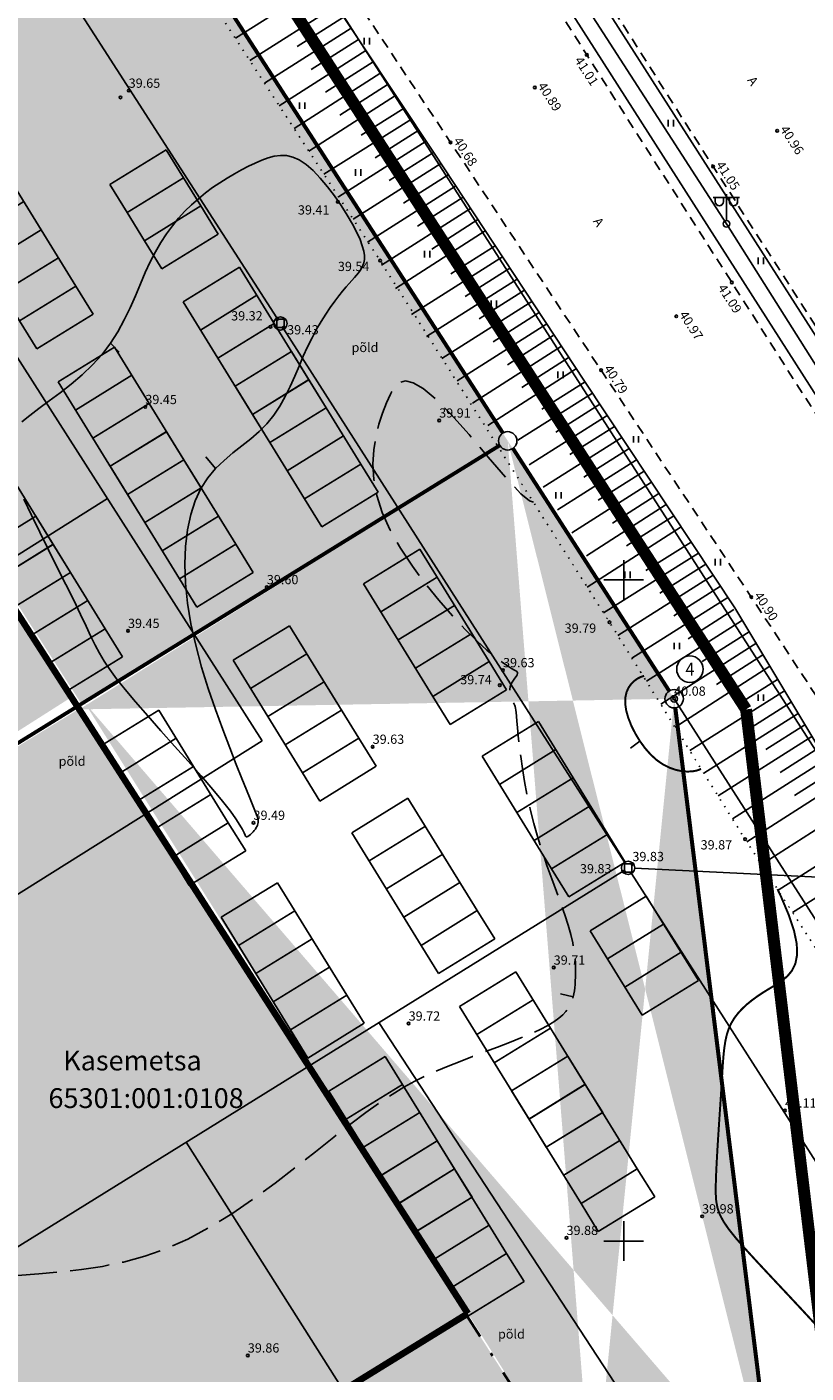
# Model space of a CAD drawing. Extents: x 546348 to 3964419, y 5284873 to 13168171.
# Drawn here: x 546905 to 546964, y 6583940 to 6584042 of the extents above; entities that cross this region are included whole.
import ezdxf
from ezdxf.enums import TextEntityAlignment as Align

# ---------------------------------------------------------------- set-up
doc = ezdxf.new("R2010")
doc.units = 0
for name, pattern in [('04238 Liiklus_var.1$0$ACAD_ISO04W100', [30.5, 24, -3, 0.5, -3]), ('ASFBET', [2.5, 1.5, -1]), ('DASHDOTX2', [2, 1, -0.5, 0, -0.5]), ('ISOJ', [0.2, 0.1, 0.1]), ('ISOPOHI', [0.2, 0.1, 0.1]), ('ISOPOOL', [8, 6, -2]), ('KATASTRIPIIR', [0.02, 0.01, 0.01]), ('NOLVAALL', [1.2, 0.2, -1]), ('NOLVAKRIIPS', [0.2, 0.1, 0.1]), ('NOLVAPEAL', [0.2, 0.1, 0.1]), ('PIIRID', [7.5, 5, -1, 0.5, -1])]:
    doc.linetypes.add(name, pattern=pattern)
doc.layers.get('0').update_dxf_attribs({"linetype": 'CONTINUOUS'})
for name, color, linetype in [('00_AED', 7, 'CONTINUOUS'), ('00_MPKAABEL', 7, 'MP_olev'), ('00_PIIR', 1, 'CONTINUOUS'), ('00_PIIRID UUED', 11, 'CONTINUOUS'), ('00_POST', 7, 'CONTINUOUS'), ('AED', 7, 'CONTINUOUS'), ('DKAEV', 3, 'CONTINUOUS'), ('DTRASS', 3, 'CONTINUOUS'), ('EH_ALA', 7, 'DASHDOTX2'), ('HALJASTUS', 3, 'CONTINUOUS'), ('HORISONTAAL', 13, 'CONTINUOUS'), ('KORGUS', 21, 'CONTINUOUS'), ('moodud', 7, 'CONTINUOUS'), ('MPKAABEL', 7, 'CONTINUOUS'), ('PIIR', 1, 'CONTINUOUS'), ('PIIRID', 10, 'CONTINUOUS'), ('PLANEERITAVAALA-PIIR', 1, 'PIIRID'), ('POST', 6, 'CONTINUOUS'), ('re-K-P', 251, 'CONTINUOUS'), ('RELJEEF', 3, 'CONTINUOUS'), ('RISTID', 7, 'CONTINUOUS'), ('TEE', 2, 'CONTINUOUS'), ('teekaitsevöönd', 7, 'CONTINUOUS'), ('ÄRIMAA', 230, 'CONTINUOUS')]:
    doc.layers.add(name, color=color, linetype=linetype)
doc.styles.add('ITALIC', font='italic.shx')
doc.styles.add('ROMANS', font='ROMANS.shx')
doc.styles.get("Standard").update_dxf_attribs({"font": 'ISOCP'})
doc.linetypes.add('-D-', pattern='A,10,-1.5,["D",ROMANS,S=1.4,R=0,X=-0.7,Y=-0.7],-1.5,10,-3', length=26)
doc.linetypes.add('MP_KBL', pattern='A,8,-2,[138,mkm.shx,S=1,R=0,X=0,Y=0],6,[138,mkm.shx,S=1,R=180,X=0,Y=0],-2', length=18)
doc.linetypes.add('MP_olev', pattern='A,0.5,-0.05,["> <",Standard,S=0.1,R=0,X=-0.1,Y=-0.05],-0.085', length=0.635)
doc.linetypes.add('RA_AED', pattern='A,2.5,[155,mkm.shx,S=0.35,R=0,X=0,Y=0],2.5', length=5)

# ---------------------------------------------------------------- blocks, each defined once
blk = doc.blocks.new('514')
for p, q in [((0, 0.5), (0, 4.5)), ((0, 4), (-2, 4)), ((-1.68, 3.36), (-1.68, 4)), ((-0.45, 3.36), (-0.45, 4)), ((0, 4), (2, 4)), ((0.45, 3.36), (0.45, 4)), ((1.68, 3.36), (1.68, 4))]:
    blk.add_line(p, q)
for radius in [0.5, 0.0335]:
    blk.add_circle((0, 0), radius)
for centre in [(-1.07, 3.36), (1.07, 3.36)]:
    blk.add_arc(centre, 0.613, 180, 0)
blk = doc.blocks.new('41')
for p, q in [((-0.39, -0.5), (-0.39, 0.5)), ((0.41, -0.5), (0.41, 0.5))]:
    blk.add_line(p, q)
blk = doc.blocks.new('89')
for p, q in [((-0.56, 0.63), (0.56, 0.63)), ((-0.56, 0.63), (-0.56, -0.63)), ((0.56, 0.63), (0.56, -0.63)), ((-0.56, -0.63), (0.56, -0.63))]:
    blk.add_line(p, q)
blk.add_circle((0, 0), 1)
blk = doc.blocks.new('rist')
for p, q in [((0, 3), (0, -3)), ((-3, 0), (3, 0))]:
    blk.add_line(p, q)
blk = doc.blocks.new('PPNR')
blk.add_circle((0, 0), 2)
at = {"style": 'ROMANS', "width": 0.9}
blk.add_attdef('PPNR', text='', height=2, dxfattribs=at).set_placement((0, 0), align=Align.MIDDLE_CENTER)
blk = doc.blocks.new('P5')
at = {"layer": 're-K-P', "color": 7, "lineweight": 25}
for p, q in [((545937.8, 6583923.68), (545928.18, 6583926.39)), ((545940.21, 6583923.01), (545937.8, 6583923.68)), ((545936.45, 6583918.87), (545926.82, 6583921.58)), ((545938.85, 6583918.19), (545936.45, 6583918.87))]:
    blk.add_line(p, q, dxfattribs=at)
at = {"layer": 're-K-P', "color": 251, "lineweight": 25}
for points in [[(545926.82, 6583921.58), (545928.18, 6583926.39)], [(545929.23, 6583920.9), (545930.58, 6583925.72)], [(545931.63, 6583920.23), (545932.99, 6583925.04)], [(545934.04, 6583919.55), (545935.39, 6583924.36)], [(545936.45, 6583918.87), (545937.8, 6583923.68)], [(545938.85, 6583918.19), (545940.21, 6583923.01)]]:
    blk.add_lwpolyline(points, dxfattribs=at)

msp = doc.modelspace()

# ---------------------------------------------------------------- hatches: boundary and pattern name
at = {"layer": 'ÄRIMAA', "linetype": 'Continuous', "lineweight": 25, "ltscale": 0.5}
h = msp.add_hatch(dxfattribs=at)
h.set_pattern_fill('DOTS', color=256, scale=0.25, style=0)
edge = h.paths.add_edge_path()
edge.add_line((546876.6479, 6584041.29543), (546840.96553, 6584095.51651))
edge.add_line((546840.66037, 6584095.44387), (546881.99565, 6584104.06725))
edge.add_line((546881.99565, 6584104.06725), (546908.62021, 6584061.03456))
edge.add_line((546908.62021, 6584061.03456), (546876.6479, 6584041.29543))
h = msp.add_hatch(dxfattribs=at)
h.set_pattern_fill('DOTS', color=256, scale=0.25, style=0)
edge = h.paths.add_edge_path()
edge.add_line((546876.4627, 6584040.81949), (546908.62021, 6584061.03456))
edge.add_line((546908.99335, 6583990.61265), (546876.51777, 6584041.21509))
edge.add_line((546941.22472, 6584010.51172), (546908.99335, 6583990.61265))
edge.add_line((546908.62021, 6584061.03456), (546941.22472, 6584010.51172))
h = msp.add_hatch(dxfattribs=at)
h.set_pattern_fill('DOTS', color=256, scale=0.25, style=0)
h.paths.add_polyline_path([(546853.03798, 6583992.47232), (546872.47587, 6584004.64036), (546878.00387, 6583995.80964), (546858.56597, 6583983.6416)], flags=16)
h.paths.add_polyline_path([(546825.2559, 6584009.56692), (546876.29695, 6584041.07876), (546908.23106, 6583991.12654), (546856.40549, 6583958.14584)])
h = msp.add_hatch(dxfattribs=at)
h.set_pattern_fill('DOTS', color=256, scale=0.25, style=0)
edge = h.paths.add_edge_path()
edge.add_line((546908.82546, 6583990.20249), (546941.22472, 6584010.51172))
edge.add_line((546947.66084, 6583929.46858), (546909.2075, 6583990.74486))
edge.add_line((546961.35603, 6583930.2284), (546947.66084, 6583929.46858))
edge.add_line((546953.81, 6583991.01), (546961.35603, 6583930.2284))
edge.add_line((546941.22472, 6584010.51172), (546953.81, 6583991.01))
h = msp.add_hatch(dxfattribs=at)
h.set_pattern_fill('DOTS', color=256, scale=0.25, style=0)
h.paths.add_polyline_path([(546875.87001, 6583958.574), (546895.30791, 6583970.74204), (546900.8359, 6583961.91132), (546881.398, 6583949.74328)], flags=16)
h.paths.add_polyline_path([(546856.40549, 6583958.14584), (546908.80274, 6583990.23781), (546947.95795, 6583929.00394), (546901.54968, 6583925.21446), (546883.2125, 6583913.89342)])

# ---------------------------------------------------------------- linework, layer by layer
at = {"layer": '00_AED', "ltscale": 0.5}
for points in [[(546866.05961, 6584172.2985), (547029.07, 6583917.53), (547074.77951, 6583845.73598)], [(546864.12313, 6584171.08265), (547026.1, 6583917.6), (547072.86105, 6583844.53144)]]:
    msp.add_lwpolyline(points, dxfattribs=at)
at = {"layer": '00_MPKAABEL', "ltscale": 0.5}
msp.add_lwpolyline([(546865.02298, 6584171.64764), (546878.85, 6584150.17), (546898.5, 6584119.32), (546918.31, 6584088.41), (546937.83, 6584057.83), (546957.76, 6584026.92), (546977.15, 6583996.23), (546997.1, 6583965.4), (547017.41, 6583933.52), (547037.93, 6583901.19), (547058.39, 6583869.27), (547073.86885, 6583845.16421)], dxfattribs=at)
at = {"layer": '00_PIIR', "color": 32, "lineweight": 60, "ltscale": 0.5}
for points in [[(546908.99675, 6584060.45109), (546940.84817, 6584011.0952)], [(546941.60126, 6584009.92825), (546953.43361, 6583991.59324)], [(546953.89559, 6583990.32061), (546961.27048, 6583930.91754)]]:
    msp.add_lwpolyline(points, dxfattribs=at)
at = {"layer": '00_PIIR', "color": 32, "ltscale": 0.5}
msp.add_lwpolyline([(546953.81, 6583991.01), (547054.83229, 6583833.21184)], dxfattribs=at)
at = {"layer": '00_PIIR', "ltscale": 0.5}
msp.add_circle((546953.81, 6583991.01, 0), 0.25, dxfattribs=at)
at = {"layer": '00_PIIRID UUED', "color": 1, "lineweight": 60}
msp.add_line((546940.63383, 6584010.14692), (546856.99638, 6583958.51065), dxfattribs=at)
at = {"layer": 'AED', "linetype": 'RA_AED', "ltscale": 0.5}
for points in [[(546866.05961, 6584172.2985), (547029.07, 6583917.53), (547074.77951, 6583845.73598)], [(546866.05961, 6584172.2985), (547029.07, 6583917.53), (547074.77951, 6583845.73598)], [(546864.12313, 6584171.08265), (547026.1, 6583917.6), (547072.86105, 6583844.53144)], [(546864.12314, 6584171.08266), (547026.1, 6583917.6), (547072.86105, 6583844.53144)]]:
    msp.add_lwpolyline(points, dxfattribs=at)
at = {"layer": 'DTRASS', "linetype": '-D-', "ltscale": 0.5}
for points in [[(546841.62543, 6584178.23545), (547081.45539, 6583805.1977)], [(546811.00013, 6584162.67611), (546922.66516, 6583987.82498)], [(546872.46584, 6584099.40971), (546923.76416, 6584019.80529)], [(546924.30412, 6584018.96361), (546950.05588, 6583978.64139)], [(546950.82439, 6583978.19533), (546970.87003, 6583977.20503)], [(546678.32059, 6583809.42407), (546949.90016, 6583977.95636)], [(546950.5944, 6583977.79878), (546986.48041, 6583921.68976)]]:
    msp.add_lwpolyline(points, dxfattribs=at)
at = {"layer": 'DTRASS', "ltscale": 0.5}
for points in [[(546792.82881, 6583931.72308), (546910.96685, 6584006.14283)], [(546804.46111, 6583913.60893), (546922.66516, 6583987.82498)], [(546931.46843, 6583966.5183), (547030.06626, 6583815.86889)], [(546916.90356, 6583957.47988), (546970.83221, 6583872.36577)]]:
    msp.add_lwpolyline(points, dxfattribs=at)
at = {"layer": 'EH_ALA', "ltscale": 2, "const_width": 0.5}
for points in [[(546883.49579, 6584029.58033), (546938.20906, 6583944.52236)], [(546938.20906, 6583944.52236), (546926.17147, 6583937.10207)]]:
    msp.add_lwpolyline(points, dxfattribs=at)
at = {"layer": 'HORISONTAAL', "linetype": 'ISOPOHI', "ltscale": 0.5}
msp.add_lwpolyline([(546904.47488, 6584011.94737), (546905.07426, 6584012.43589), (546905.77591, 6584012.96403), (546906.55164, 6584013.53319), (546907.37323, 6584014.14478), (546908.2125, 6584014.80019), (546909.04125, 6584015.50084), (546909.83127, 6584016.24812), (546910.55437, 6584017.04345), (546911.18945, 6584017.88577), (546911.74386, 6584018.76418), (546912.23204, 6584019.66534), (546912.66844, 6584020.57589), (546913.0675, 6584021.48247), (546913.44366, 6584022.37174), (546913.81139, 6584023.23035), (546914.18512, 6584024.04493), (546914.57678, 6584024.80498), (546914.98824, 6584025.51128), (546915.41887, 6584026.16746), (546915.86801, 6584026.77715), (546916.33503, 6584027.34398), (546916.81927, 6584027.87158), (546917.3201, 6584028.36357), (546917.83687, 6584028.82358), (546918.36828, 6584029.25471), (546918.91044, 6584029.65791), (546919.4588, 6584030.03362), (546920.0088, 6584030.38226), (546920.5559, 6584030.70427), (546921.09555, 6584031.00006), (546921.62318, 6584031.27007), (546922.13427, 6584031.51473), (546922.62599, 6584031.73213), (546923.10251, 6584031.91101), (546923.56975, 6584032.03778), (546924.03361, 6584032.09884), (546924.50001, 6584032.08061), (546924.97485, 6584031.96949), (546925.46405, 6584031.75189), (546925.97352, 6584031.41422), (546926.50587, 6584030.94974), (546927.0506, 6584030.37921), (546927.59389, 6584029.73022), (546928.12193, 6584029.0304), (546928.62093, 6584028.30734), (546929.07706, 6584027.58866), (546929.47653, 6584026.90197), (546929.80553, 6584026.27487), (546930.05402, 6584025.72883), (546930.22702, 6584025.26078), (546930.33332, 6584024.86149), (546930.38171, 6584024.52174), (546930.38099, 6584024.23231), (546930.33993, 6584023.98398), (546930.26733, 6584023.76753), (546930.17198, 6584023.57373), (546930.0609, 6584023.39358), (546929.93401, 6584023.21882), (546929.78947, 6584023.04144), (546929.62543, 6584022.8534), (546929.44004, 6584022.64667), (546929.23146, 6584022.41321), (546928.99784, 6584022.14499), (546928.73733, 6584021.83398), (546928.44931, 6584021.47369), (546928.13802, 6584021.06375), (546927.8089, 6584020.60535), (546927.46741, 6584020.09966), (546927.11901, 6584019.54788), (546926.76915, 6584018.95117), (546926.42328, 6584018.31072), (546926.08687, 6584017.62772), (546925.76266, 6584016.90533), (546925.44263, 6584016.15474), (546925.11605, 6584015.38913), (546924.77221, 6584014.62167), (546924.40038, 6584013.86555), (546923.98983, 6584013.13395), (546923.52985, 6584012.44003), (546923.0097, 6584011.79698), (546922.42381, 6584011.21181), (546921.78714, 6584010.66682), (546921.11982, 6584010.13814), (546920.44193, 6584009.60191), (546919.77361, 6584009.03427), (546919.13495, 6584008.41133), (546918.54606, 6584007.70924), (546918.02707, 6584006.90413), (546917.59508, 6584005.97757), (546917.25525, 6584004.93289), (546917.00976, 6584003.77884), (546916.86076, 6584002.52418), (546916.81043, 6584001.17767), (546916.86094, 6583999.74808), (546917.01444, 6583998.24416), (546917.27312, 6583996.67468), (546917.63471, 6583995.05262), (546918.07933, 6583993.40788), (546918.58265, 6583991.77459), (546919.12037, 6583990.18686), (546919.66815, 6583988.67882), (546920.2017, 6583987.28459), (546920.69669, 6583986.0383), (546921.12882, 6583984.97407), (546921.47948, 6583984.11586), (546921.75298, 6583983.44703), (546921.95936, 6583982.94076), (546922.10864, 6583982.57022), (546922.21085, 6583982.30862), (546922.27603, 6583982.12912), (546922.3142, 6583982.00493), (546922.3354, 6583981.90922), (546922.34778, 6583981.81949), (546922.35207, 6583981.73049), (546922.34709, 6583981.64128), (546922.3317, 6583981.55092), (546922.30474, 6583981.45847), (546922.26506, 6583981.36299), (546922.2115, 6583981.26353), (546922.1429, 6583981.15917), (546922.05914, 6583981.05), (546921.96416, 6583980.94035), (546921.86297, 6583980.83559), (546921.76053, 6583980.7411), (546921.66183, 6583980.66224), (546921.57186, 6583980.60439), (546921.49559, 6583980.57292), (546921.43802, 6583980.5732), (546921.39907, 6583980.61235), (546921.35854, 6583980.70445), (546921.29115, 6583980.86531), (546921.17163, 6583981.11077), (546920.97472, 6583981.45663), (546920.67516, 6583981.91874), (546920.24768, 6583982.5129), (546919.66702, 6583983.25493), (546918.91925, 6583984.15149), (546918.03587, 6583985.17249), (546917.05973, 6583986.27868), (546916.03367, 6583987.43081), (546915.00052, 6583988.58961), (546914.00314, 6583989.71583), (546913.08436, 6583990.77022), (546912.28703, 6583991.71352), (546911.6413, 6583992.51983), (546911.12654, 6583993.2167), (546910.70943, 6583993.84502), (546910.35666, 6583994.44571), (546910.0349, 6583995.05965), (546909.71085, 6583995.72775), (546909.35117, 6583996.49091), (546908.92255, 6583997.39003), (546908.4017, 6583998.45194), (546907.80544, 6583999.64718), (546907.16062, 6584000.93218), (546906.49409, 6584002.26343), (546905.83268, 6584003.59736), (546905.20326, 6584004.89044), (546904.63267, 6584006.09913)], dxfattribs=at)
at = {"layer": 'HORISONTAAL', "linetype": 'ISOJ', "ltscale": 0.5}
for points in [[(546911.18945, 6584017.88577), (546911.85393, 6584017.20967)], [(546919.13495, 6584008.41133), (546918.39263, 6584009.29188)], [(546951.22025, 6583987.80187), (546950.50618, 6583987.27067)], [(546946.17716, 6583968.47642), (546945.22085, 6583968.70542)]]:
    msp.add_lwpolyline(points, dxfattribs=at)
at = {"layer": 'HORISONTAAL', "linetype": 'ISOPOOL', "ltscale": 0.5, "flags": 128}
msp.add_lwpolyline([(546894.5822, 6583957.99653), (546894.5807, 6583957.99368), (546893.88539, 6583956.56194), (546893.24634, 6583955.14359), (546892.66292, 6583953.76212), (546892.13446, 6583952.441), (546891.66034, 6583951.20372), (546891.23988, 6583950.07374), (546890.87246, 6583949.07455), (546890.55742, 6583948.22963), (546890.29341, 6583947.55489), (546890.07634, 6583947.03598), (546889.90138, 6583946.65098), (546889.76373, 6583946.37799), (546889.65858, 6583946.19508), (546889.58113, 6583946.08035), (546889.52658, 6583946.01189), (546889.4901, 6583945.96777), (546889.46755, 6583945.92992), (546889.45736, 6583945.8956), (546889.45863, 6583945.8659), (546889.47045, 6583945.84193), (546889.49191, 6583945.82478), (546889.52209, 6583945.81554), (546889.5601, 6583945.81532), (546889.60502, 6583945.8252), (546889.66044, 6583945.84613), (546889.748, 6583945.87844), (546889.89383, 6583945.9223), (546890.12407, 6583945.97789), (546890.46485, 6583946.04538), (546890.94229, 6583946.12496), (546891.58255, 6583946.21678), (546892.41175, 6583946.32103), (546893.44651, 6583946.43743), (546894.6654, 6583946.56383), (546896.03748, 6583946.69765), (546897.5318, 6583946.83629), (546899.1174, 6583946.97715), (546900.76336, 6583947.11764), (546902.43871, 6583947.25518), (546904.11252, 6583947.38715), (546905.76026, 6583947.5153), (546907.38317, 6583947.65867), (546908.9889, 6583947.84061), (546910.58509, 6583948.08451), (546912.17941, 6583948.41372), (546913.7795, 6583948.85161), (546915.39302, 6583949.42156), (546917.02762, 6583950.14692), (546918.68622, 6583951.04036), (546920.35279, 6583952.07174), (546922.00658, 6583953.20023), (546923.62683, 6583954.38499), (546925.19276, 6583955.58517), (546926.68362, 6583956.75994), (546928.07865, 6583957.86846), (546929.35708, 6583958.86988), (546930.50562, 6583959.73335), (546931.54074, 6583960.46787), (546932.48641, 6583961.09241), (546933.36656, 6583961.62596), (546934.20516, 6583962.0875), (546935.02613, 6583962.496), (546935.85344, 6583962.87045), (546936.71103, 6583963.22982), (546937.6153, 6583963.5895), (546938.55244, 6583963.95053), (546939.5011, 6583964.31036), (546940.43993, 6583964.66644), (546941.34757, 6583965.01621), (546942.20267, 6583965.35713), (546942.98387, 6583965.68665), (546943.66982, 6583966.0022), (546944.24476, 6583966.30189), (546944.71533, 6583966.58638), (546945.09376, 6583966.85698), (546945.39229, 6583967.115), (546945.62314, 6583967.36176), (546945.79856, 6583967.59856), (546945.93077, 6583967.82671), (546946.032, 6583968.04753), (546946.11283, 6583968.26283), (546946.17716, 6583968.47642), (546946.22725, 6583968.69262), (546946.26533, 6583968.91575), (546946.29366, 6583969.15013), (546946.31447, 6583969.40008), (546946.33002, 6583969.66991), (546946.34255, 6583969.96395), (546946.35272, 6583970.28687), (546946.35487, 6583970.6448), (546946.34173, 6583971.04421), (546946.30604, 6583971.49159), (546946.24057, 6583971.99341), (546946.13804, 6583972.55616), (546945.9912, 6583973.18632), (546945.7928, 6583973.89037), (546945.53892, 6583974.67209), (546945.23896, 6583975.52453), (546944.90568, 6583976.43803), (546944.55182, 6583977.40293), (546944.19014, 6583978.40959), (546943.83337, 6583979.44834), (546943.49427, 6583980.50952), (546943.18558, 6583981.5835), (546942.91736, 6583982.65934), (546942.68889, 6583983.72103), (546942.49675, 6583984.7513), (546942.33752, 6583985.73287), (546942.2078, 6583986.64847), (546942.10416, 6583987.48083), (546942.02319, 6583988.21266), (546941.96148, 6583988.82668), (546941.91554, 6583989.31184), (546941.88155, 6583989.68191), (546941.85562, 6583989.95687), (546941.83388, 6583990.15671), (546941.81243, 6583990.30141), (546941.78738, 6583990.41095), (546941.75485, 6583990.50532), (546941.71095, 6583990.6045), (546941.65358, 6583990.72447), (546941.58778, 6583990.86518), (546941.52039, 6583991.02257), (546941.45824, 6583991.19259), (546941.40816, 6583991.37117), (546941.37699, 6583991.55426), (546941.37155, 6583991.73779), (546941.39868, 6583991.91772), (546941.46198, 6583992.09049), (546941.55211, 6583992.25464), (546941.6565, 6583992.40922), (546941.76258, 6583992.55325), (546941.85777, 6583992.68579), (546941.92951, 6583992.80588), (546941.96523, 6583992.91256), (546941.95235, 6583993.00488), (546941.87889, 6583993.08632), (546941.73522, 6583993.17811), (546941.51229, 6583993.30593), (546941.20106, 6583993.49544), (546940.79249, 6583993.77233), (546940.27752, 6583994.16227), (546939.64713, 6583994.69092), (546938.89225, 6583995.38397), (546938.01254, 6583996.25763), (546937.04241, 6583997.29036), (546936.02494, 6583998.45116), (546935.00326, 6583999.70902), (546934.02044, 6584001.03295), (546933.11959, 6584002.39193), (546932.34381, 6584003.75499), (546931.7362, 6584005.0911), (546931.32804, 6584006.37374), (546931.1034, 6584007.59418), (546931.03451, 6584008.7482), (546931.09362, 6584009.83153), (546931.25297, 6584010.83993), (546931.48482, 6584011.76914), (546931.76139, 6584012.61493), (546932.05495, 6584013.37303), (546932.34795, 6584014.03288), (546932.66372, 6584014.55857), (546933.03581, 6584014.90788), (546933.49778, 6584015.03857), (546934.08317, 6584014.90841), (546934.82553, 6584014.47518), (546935.75842, 6584013.69665), (546936.91538, 6584012.53059), (546938.29503, 6584010.9872), (546939.75622, 6584009.28636), (546941.12286, 6584007.7004), (546942.21889, 6584006.50164), (546942.8682, 6584005.9624), (546943.16194, 6584005.86682)], dxfattribs=at)
at = {"layer": 'HORISONTAAL', "linetype": 'ISOPOHI', "ltscale": 0.5, "const_width": 0.15}
for points in [[(546955.84195, 6583985.71488), (546955.73703, 6583985.65498), (546955.48032, 6583985.56812), (546955.15798, 6583985.51407), (546954.7817, 6583985.50145), (546954.36315, 6583985.5389), (546953.91399, 6583985.63506), (546953.4459, 6583985.79856), (546952.97056, 6583986.03804), (546952.49963, 6583986.36213), (546952.04443, 6583986.77478), (546951.61481, 6583987.26119), (546951.22025, 6583987.80187), (546950.87023, 6583988.37732), (546950.57424, 6583988.96807), (546950.34176, 6583989.55462), (546950.18228, 6583990.11748), (546950.10528, 6583990.63717), (546950.11623, 6583991.09778), (546950.20445, 6583991.49781), (546950.35528, 6583991.83932), (546950.55403, 6583992.12441), (546950.78601, 6583992.35515), (546951.03655, 6583992.53361), (546951.29095, 6583992.66188), (546951.53454, 6583992.74203)], [(546964.67548, 6583943.50288), (546963.46115, 6583944.81817), (546962.26605, 6583946.09656), (546961.13173, 6583947.3052), (546960.09973, 6583948.41124), (546959.21162, 6583949.38187), (546958.49856, 6583950.19583), (546957.95018, 6583950.87836), (546957.54573, 6583951.46628), (546957.26445, 6583951.99641), (546957.08558, 6583952.50559), (546956.98836, 6583953.03063), (546956.95204, 6583953.60837), (546956.95587, 6583954.27563), (546956.98191, 6583955.05855), (546957.0236, 6583955.94048), (546957.07718, 6583956.89408), (546957.13892, 6583957.892), (546957.20508, 6583958.90692), (546957.27192, 6583959.91148), (546957.33568, 6583960.87835), (546957.39263, 6583961.78018), (546957.4409, 6583962.59565), (546957.48611, 6583963.32744), (546957.53572, 6583963.98425), (546957.59724, 6583964.57477), (546957.67814, 6583965.1077), (546957.78591, 6583965.59174), (546957.92804, 6583966.03557), (546958.112, 6583966.4479), (546958.34336, 6583966.8363), (546958.61998, 6583967.20391), (546958.93779, 6583967.55271), (546959.29274, 6583967.88472), (546959.68075, 6583968.20195), (546960.09778, 6583968.50641), (546960.53975, 6583968.80009), (546961.0026, 6583969.085), (546961.47817, 6583969.36744), (546961.94189, 6583969.67081), (546962.36508, 6583970.02283), (546962.71909, 6583970.45119), (546962.97524, 6583970.9836), (546963.10486, 6583971.64774), (546963.07928, 6583972.47132), (546962.86983, 6583973.48205), (546962.46031, 6583974.69288), (546961.88435, 6583976.05778), (546961.61776, 6583976.61609)]]:
    msp.add_lwpolyline(points, dxfattribs=at)
at = {"layer": 'KORGUS', "ltscale": 0.5}
for centre in [(546947.2, 6584039.7), (546943.27, 6584037.23), (546911.93761, 6584036.48494), (546912.56, 6584036.99), (546936.9, 6584033.08), (546961.5965, 6584033.95619), (546956.75, 6584031.26), (546928.38, 6584028.58), (546931.57, 6584024.14), (546958.17, 6584022.49), (546953.97, 6584019.93), (546923.27761, 6584019.12494), (546923.79, 6584019.72), (546924.28, 6584019.05), (546948.28, 6584015.86), (546913.82, 6584013.07), (546936.04, 6584012.05), (546923.01, 6583999.45), (546959.64, 6583998.7), (546948.92, 6583996.79), (546912.51, 6583996.14), (546940.8665, 6583993.16921), (546940.62, 6583992.03), (546953.808, 6583991.017), (546931.01, 6583987.38), (546922, 6583981.63), (546959.17, 6583980.39), (546950.65, 6583978.51), (546950, 6583977.93), (546944.7, 6583970.68), (546933.73, 6583966.45), (546962.19, 6583959.87), (546955.92, 6583951.87), (546945.67, 6583950.24), (546921.57, 6583941.35)]:
    msp.add_circle(centre, 0.1, dxfattribs=at)
at = {"layer": 'MPKAABEL', "linetype": 'MP_KBL', "ltscale": 0.5}
msp.add_lwpolyline([(546865.02298, 6584171.64764), (546878.85, 6584150.17), (546898.5, 6584119.32), (546918.31, 6584088.41), (546937.83, 6584057.83), (546957.76, 6584026.92), (546977.15, 6583996.23), (546997.1, 6583965.4), (547017.41, 6583933.52), (547037.93, 6583901.19), (547058.39, 6583869.27), (547073.86885, 6583845.16421)], dxfattribs=at)
msp.add_lwpolyline([(546865.02298, 6584171.64764), (546878.85, 6584150.17), (546898.5, 6584119.32), (546918.31, 6584088.41), (546937.83, 6584057.83), (546957.76, 6584026.92), (546977.15, 6583996.23), (546997.1, 6583965.4), (547017.41, 6583933.52), (547037.93, 6583901.19), (547058.39, 6583869.27), (547073.86885, 6583845.16421)], dxfattribs=at)
at = {"layer": 'PIIR', "linetype": 'KATASTRIPIIR', "ltscale": 0.5}
msp.add_lwpolyline([(546953.81, 6583991.01), (547054.83229, 6583833.21184)], dxfattribs=at)
msp.add_lwpolyline([(546953.81, 6583991.01), (547054.83229, 6583833.21184)], dxfattribs=at)
msp.add_circle((546953.81, 6583991.01, 0), 0.25, dxfattribs=at)
msp.add_circle((546953.81, 6583991.01, 0), 0.25, dxfattribs=at)
at = {"layer": 'PIIRID', "linetype": 'Continuous', "lineweight": 25, "ltscale": 0.5}
for centre in [(546941.22472, 6584010.51172), (546953.81015, 6583991.00977)]:
    msp.add_circle(centre, 0.69443, dxfattribs=at)
at = {"layer": 'PLANEERITAVAALA-PIIR', "ltscale": 2, "const_width": 0.9}
for points in [[(546959.24407, 6583990.20344), (546848.73645, 6584160.90706)], [(546979.08272, 6583825.38771), (546959.24407, 6583990.20344)]]:
    msp.add_lwpolyline(points, dxfattribs=at)
at = {"layer": 're-K-P', "color": 7, "lineweight": 25}
for p, q in [((546916.71243, 6584030.39906), (546915.4007, 6584032.52729)), ((546918.02416, 6584028.27083), (546916.71243, 6584030.39906)), ((546918.02437, 6584028.27096), (546916.71264, 6584030.39919)), ((546912.45623, 6584027.77518), (546911.1445, 6584029.90341)), ((546919.3361, 6584026.14273), (546918.02437, 6584028.27096)), ((546913.76795, 6584025.64695), (546912.45623, 6584027.77518)), ((546913.76817, 6584025.64708), (546912.45644, 6584027.77531)), ((546915.07989, 6584023.51885), (546913.76817, 6584025.64708)), ((546955.63761, 6583969.70662), (546951.70242, 6583976.09132)), ((546951.3814, 6583967.08274), (546947.44622, 6583973.46744))]:
    msp.add_line(p, q, dxfattribs=at)
at = {"layer": 're-K-P', "color": 251, "lineweight": 25}
for points in [[(546911.1445, 6584029.90341), (546915.4007, 6584032.52729)], [(546912.45623, 6584027.77518), (546916.71243, 6584030.39906)], [(546912.45644, 6584027.77531), (546916.71264, 6584030.39919)], [(546913.76795, 6584025.64695), (546918.02416, 6584028.27083)], [(546913.76817, 6584025.64708), (546918.02437, 6584028.27096)], [(546915.07989, 6584023.51885), (546919.3361, 6584026.14273)], [(546947.44622, 6583973.46744), (546951.70242, 6583976.09132)], [(546948.75795, 6583971.33921), (546953.01415, 6583973.96309)], [(546950.06968, 6583969.21097), (546954.32588, 6583971.83486)], [(546951.3814, 6583967.08274), (546955.63761, 6583969.70662)]]:
    msp.add_lwpolyline(points, dxfattribs=at)
at = {"layer": 'RELJEEF', "linetype": 'NOLVAKRIIPS', "ltscale": 0.5}
for p, q in [((546927.15143, 6584045.06675), (546920.62924, 6584040.95523)), ((546927.15142, 6584045.06675), (546920.62924, 6584040.95523)), ((546928.2607, 6584043.39395), (546921.72839, 6584039.2659)), ((546928.2607, 6584043.39395), (546921.72839, 6584039.2659)), ((546928.81364, 6584042.56012), (546925.29398, 6584040.33255)), ((546928.81364, 6584042.56012), (546925.29398, 6584040.33255)), ((546929.37645, 6584041.71139), (546922.83541, 6584037.56448)), ((546929.37646, 6584041.71139), (546922.83542, 6584037.56448)), ((546929.93845, 6584040.8639), (546926.37188, 6584038.59842)), ((546929.93845, 6584040.8639), (546926.37189, 6584038.59842)), ((546930.49977, 6584040.01742), (546923.95148, 6584035.84916)), ((546930.49977, 6584040.01742), (546923.95148, 6584035.84916)), ((546931.62105, 6584038.32653), (546925.06699, 6584034.13469)), ((546931.62105, 6584038.32653), (546925.06699, 6584034.13469)), ((546931.06059, 6584039.17171), (546927.44814, 6584036.86694)), ((546931.06059, 6584039.17171), (546927.44814, 6584036.86694)), ((546932.18135, 6584037.48159), (546928.52362, 6584035.13671)), ((546932.18135, 6584037.48159), (546928.52362, 6584035.13671)), ((546932.74166, 6584036.63664), (546926.18147, 6584032.42182)), ((546932.74166, 6584036.63664), (546926.18147, 6584032.42182)), ((546933.38118, 6584035.67225), (546930.13221, 6584033.62623)), ((546933.38117, 6584035.67225), (546930.13221, 6584033.62623)), ((546933.93786, 6584034.83277), (546927.32509, 6584030.66414)), ((546933.93785, 6584034.83277), (546927.32509, 6584030.66414)), ((546935.04726, 6584033.15978), (546928.42443, 6584028.97453)), ((546935.04726, 6584033.15978), (546928.42443, 6584028.97453)), ((546934.49317, 6584033.99535), (546931.19614, 6584031.91457)), ((546934.49317, 6584033.99535), (546931.19615, 6584031.91457)), ((546935.60028, 6584032.32583), (546932.25609, 6584030.20932)), ((546935.60028, 6584032.32583), (546932.25609, 6584030.20932)), ((546936.16194, 6584031.47618), (546929.53171, 6584027.27272)), ((546936.16194, 6584031.47618), (546929.53171, 6584027.27272)), ((546936.72268, 6584030.62768), (546933.33399, 6584028.47519)), ((546936.72268, 6584030.62768), (546933.334, 6584028.47519)), ((546937.28277, 6584029.78017), (546930.60768, 6584025.5312)), ((546937.28276, 6584029.78017), (546930.60768, 6584025.5312)), ((546938.4016, 6584028.08717), (546931.67505, 6584023.78501)), ((546938.4016, 6584028.08717), (546931.67505, 6584023.78501)), ((546937.84235, 6584028.93341), (546934.41025, 6584026.7437)), ((546937.84235, 6584028.93341), (546934.41025, 6584026.7437)), ((546938.96068, 6584027.24118), (546935.48573, 6584025.01347)), ((546938.96068, 6584027.24118), (546935.48573, 6584025.01347)), ((546939.51977, 6584026.39518), (546932.74153, 6584022.04027)), ((546939.51976, 6584026.39518), (546932.74153, 6584022.04027)), ((546940.27274, 6584025.25579), (546936.92902, 6584023.1501)), ((546940.27274, 6584025.25579), (546936.92903, 6584023.1501)), ((546940.82805, 6584024.41551), (546933.94276, 6584020.07509)), ((546940.82805, 6584024.41551), (546933.94276, 6584020.07509)), ((546941.38199, 6584023.5773), (546937.99296, 6584021.43844)), ((546941.38199, 6584023.5773), (546937.99296, 6584021.43844)), ((546941.93471, 6584022.74093), (546935.08359, 6584018.41141)), ((546941.93471, 6584022.74093), (546935.08359, 6584018.41141)), ((546943.04786, 6584021.05654), (546936.23369, 6584016.73647)), ((546943.04786, 6584021.05654), (546936.23369, 6584016.73647)), ((546942.48636, 6584021.9062), (546939.05291, 6584019.73319)), ((546942.48635, 6584021.9062), (546939.05291, 6584019.73319)), ((546943.60855, 6584020.20812), (546940.13081, 6584017.99906)), ((546943.60854, 6584020.20812), (546940.13081, 6584017.99906)), ((546944.16858, 6584019.36069), (546937.39317, 6584015.04786)), ((546944.16857, 6584019.36069), (546937.39317, 6584015.04786)), ((546944.66022, 6584018.47072), (546941.20706, 6584016.26758)), ((546944.66022, 6584018.47072), (546941.20707, 6584016.26758)), ((546945.28728, 6584017.66789), (546938.55203, 6584013.36016)), ((546945.28728, 6584017.66789), (546938.55203, 6584013.36016)), ((546946.34578, 6584015.93782), (546939.70968, 6584011.67423)), ((546946.34577, 6584015.93782), (546939.70968, 6584011.67423)), ((546945.78398, 6584016.78203), (546942.28254, 6584014.53735)), ((546945.78398, 6584016.78203), (546942.28254, 6584014.53735)), ((546947.07538, 6584014.96229), (546943.79284, 6584012.89803)), ((546947.07538, 6584014.96229), (546943.79284, 6584012.89803)), ((546947.63455, 6584014.11763), (546941.99168, 6584010.56675)), ((546947.63455, 6584014.11763), (546941.99169, 6584010.56675)), ((546948.19206, 6584013.27548), (546944.86181, 6584011.17827)), ((546948.19206, 6584013.27547), (546944.86181, 6584011.17827)), ((546948.74805, 6584012.43562), (546942.83464, 6584008.70786)), ((546948.74805, 6584012.43562), (546942.83465, 6584008.70786)), ((546949.85608, 6584010.76188), (546943.90825, 6584007.00319)), ((546949.85607, 6584010.76188), (546943.90825, 6584007.00319)), ((546949.30268, 6584011.59782), (546945.92575, 6584009.46661)), ((546949.30267, 6584011.59782), (546945.92575, 6584009.46661)), ((546950.4084, 6584009.92756), (546946.98569, 6584007.76136)), ((546950.4084, 6584009.92756), (546946.9857, 6584007.76136)), ((546950.97059, 6584009.07833), (546944.98948, 6584005.28641)), ((546950.97059, 6584009.07833), (546944.98948, 6584005.28641)), ((546951.53197, 6584008.23033), (546948.0636, 6584006.02723)), ((546951.53197, 6584008.23033), (546948.0636, 6584006.02723)), ((546952.09269, 6584007.38333), (546946.07949, 6584003.55568)), ((546952.09268, 6584007.38333), (546946.07949, 6584003.55568)), ((546953.21277, 6584005.69138), (546947.16892, 6584001.82587)), ((546953.21277, 6584005.69138), (546947.16893, 6584001.82587)), ((546952.6529, 6584006.5371), (546949.13985, 6584004.29574)), ((546952.6529, 6584006.5371), (546949.13985, 6584004.29574)), ((546953.77247, 6584004.84591), (546950.21533, 6584002.56551)), ((546953.77247, 6584004.84591), (546950.21533, 6584002.56551)), ((546954.33218, 6584004.00043), (546947.23751, 6583999.44222)), ((546954.33218, 6584004.00043), (546947.23751, 6583999.44222)), ((546955.08657, 6584002.86088), (546951.65863, 6584000.70214)), ((546955.08657, 6584002.86088), (546951.65863, 6584000.70214)), ((546955.64254, 6584002.02106), (546948.46991, 6583997.49951)), ((546955.64253, 6584002.02106), (546948.46991, 6583997.49951)), ((546956.19713, 6584001.18332), (546952.72256, 6583998.99048)), ((546956.19713, 6584001.18332), (546952.72256, 6583998.99048)), ((546956.75049, 6584000.34743), (546949.54322, 6583995.79285)), ((546956.75049, 6584000.34743), (546949.54322, 6583995.79285)), ((546957.86491, 6583998.66402), (546950.61961, 6583994.07062)), ((546957.86491, 6583998.66402), (546950.61961, 6583994.07062)), ((546957.30277, 6583999.51318), (546953.78251, 6583997.28523)), ((546957.30277, 6583999.51318), (546953.78251, 6583997.28523)), ((546958.31917, 6583997.74811), (546954.86041, 6583995.5511)), ((546958.31917, 6583997.74811), (546954.86041, 6583995.5511)), ((546958.89583, 6583996.91124), (546951.70501, 6583992.33398)), ((546958.89583, 6583996.91124), (546951.70501, 6583992.33398)), ((546959.47195, 6583996.07516), (546955.93667, 6583993.81962)), ((546959.47195, 6583996.07516), (546955.93667, 6583993.81962)), ((546960.04769, 6583995.23963), (546952.7901, 6583990.59783)), ((546960.04769, 6583995.23963), (546952.79011, 6583990.59783)), ((546961.03684, 6583993.4651), (546953.87423, 6583988.86323)), ((546961.03684, 6583993.4651), (546953.87423, 6583988.86323)), ((546960.51442, 6583994.33461), (546957.01214, 6583992.08939)), ((546960.51442, 6583994.33461), (546957.01215, 6583992.08939)), ((546961.63168, 6583992.47504), (546958.62074, 6583990.57891)), ((546961.63168, 6583992.47504), (546958.62074, 6583990.57891)), ((546962.15049, 6583991.61153), (546954.9812, 6583987.09208)), ((546962.15049, 6583991.61153), (546954.9812, 6583987.09208)), ((546962.66806, 6583990.75009), (546959.68467, 6583988.86725)), ((546962.66806, 6583990.75009), (546959.68467, 6583988.86725)), ((546963.18453, 6583989.89048), (546956.05006, 6583985.3819)), ((546963.18453, 6583989.89048), (546956.05006, 6583985.3819)), ((546963.70004, 6583989.03246), (546960.74462, 6583987.162)), ((546963.70004, 6583989.03246), (546960.74462, 6583987.162)), ((546964.22483, 6583988.15901), (546957.12686, 6583983.65902)), ((546964.22483, 6583988.15901), (546957.12686, 6583983.65902)), ((546965.27246, 6583986.41532), (546958.21279, 6583981.92154)), ((546965.27246, 6583986.41532), (546958.21279, 6583981.92154)), ((546964.74892, 6583987.28671), (546961.82252, 6583985.42787)), ((546964.74892, 6583987.28671), (546961.82252, 6583985.42787)), ((546965.79459, 6583985.54394), (546962.89878, 6583983.69638)), ((546965.79459, 6583985.54394), (546962.89878, 6583983.69638)), ((546966.30883, 6583984.66807), (546959.30193, 6583980.1866)), ((546966.30883, 6583984.66807), (546959.30193, 6583980.1866)), ((546967.33713, 6583982.91665), (546960.41555, 6583978.46964)), ((546967.33713, 6583982.91665), (546960.41555, 6583978.46964)), ((546968.58419, 6583980.9065), (546961.66434, 6583976.54429)), ((546968.58419, 6583980.9065), (546961.66434, 6583976.54429)), ((546969.65769, 6583979.20983), (546962.7619, 6583974.85208)), ((546969.65769, 6583979.20983), (546962.76191, 6583974.85208))]:
    msp.add_line(p, q, dxfattribs=at)
at = {"layer": 'RELJEEF', "linetype": 'NOLVAPEAL', "ltscale": 0.5, "flags": 128}
for points in [[(546850.534, 6584162.55053), (546853.48663, 6584157.92136), (546865.08697, 6584139.86083), (546876.49082, 6584122.0148), (546888.02665, 6584104.42591), (546893.97, 6584094.61), (546904.44564, 6584079.40745), (546915.19881, 6584063.04263), (546924.41056, 6584049.2), (546935.64923, 6584032.252), (546947.02891, 6584015.03249), (546958.38775, 6583997.87425), (546965.73397, 6583985.64719), (546967.65643, 6583982.37281), (546978.97523, 6583964.48354), (546991.86755, 6583944.41992), (547003.33798, 6583926.51925), (547014.44778, 6583909.26956), (547025.68683, 6583891.71105), (547036.74655, 6583874.44148), (547047.47766, 6583857.65976), (547058.59563, 6583840.4029), (547060.78132, 6583836.94702)], [(546850.534, 6584162.55053), (546853.48663, 6584157.92136), (546865.08697, 6584139.86083), (546876.49082, 6584122.0148), (546888.02665, 6584104.42591), (546893.97, 6584094.61), (546904.44564, 6584079.40745), (546915.19881, 6584063.04263), (546924.41056, 6584049.2), (546935.64923, 6584032.252), (546947.02891, 6584015.03249), (546958.38774, 6583997.87425), (546965.73397, 6583985.64719), (546967.65643, 6583982.37281), (546978.97523, 6583964.48354), (546991.86755, 6583944.41992), (547003.33798, 6583926.51926), (547014.44778, 6583909.26956), (547025.68683, 6583891.71105), (547036.74655, 6583874.44148), (547047.47766, 6583857.65976), (547058.59563, 6583840.4029), (547060.78132, 6583836.94702)]]:
    msp.add_lwpolyline(points, dxfattribs=at)
at = {"layer": 'RELJEEF', "linetype": 'NOLVAALL', "ltscale": 0.5, "flags": 128}
for points in [[(546847.30732, 6584160.52462), (546848.67, 6584158.46), (546852.05, 6584153.44), (546860.6, 6584140.47), (546869.31, 6584126.88), (546880.05, 6584109.43), (546885.42, 6584095.55), (546893.62, 6584082.53), (546905.35, 6584063.34), (546918.98, 6584043.49), (546931.57, 6584024.14), (546948.92, 6583996.79), (546959.17, 6583980.39), (546970.54, 6583962.86), (546981.77, 6583945.91), (546993.32, 6583929.19), (547004.96, 6583912.25), (547016.51, 6583895.11), (547027.54, 6583878.04), (547038.65, 6583860.79), (547050.65, 6583842.03), (547055.79923, 6583833.81894)], [(546847.30732, 6584160.52461), (546848.67, 6584158.46), (546852.05, 6584153.44), (546860.6, 6584140.47), (546869.31, 6584126.88), (546880.05, 6584109.43), (546885.42, 6584095.55), (546893.62, 6584082.53), (546905.35, 6584063.34), (546918.98, 6584043.49), (546931.57, 6584024.14), (546948.92, 6583996.79), (546959.17, 6583980.39), (546970.54, 6583962.86), (546981.77, 6583945.91), (546993.32, 6583929.19), (547004.96, 6583912.25), (547016.51, 6583895.11), (547027.54, 6583878.04), (547038.65, 6583860.79), (547050.65, 6583842.03), (547055.79923, 6583833.81894)]]:
    msp.add_lwpolyline(points, dxfattribs=at)
at = {"layer": 'TEE', "linetype": 'ASFBET', "ltscale": 0.5, "flags": 128}
for points in [[(546866.48499, 6584172.56558), (546909.3, 6584105.6), (546926.93, 6584078), (546943.13, 6584052.69), (546956.75, 6584031.26), (546970.76, 6584009.48), (546987.57, 6583983.3), (547003.72, 6583958.11), (547019.9, 6583932.73), (547035.76, 6583908.02), (547052.02, 6583882.51), (547067.44, 6583858.27), (547075.22502, 6583846.0157)], [(546866.48499, 6584172.56558), (546909.3, 6584105.6), (546926.93, 6584078), (546943.13, 6584052.69), (546956.75, 6584031.26), (546970.76, 6584009.48), (546987.57, 6583983.3), (547003.72, 6583958.11), (547019.9, 6583932.73), (547035.76, 6583908.02), (547052.02, 6583882.51), (547067.44, 6583858.27), (547075.22502, 6583846.0157)], [(546863.54052, 6584170.71685), (546866.26, 6584166.44), (546876.94, 6584149.77), (546889.36, 6584130.38), (546900.07, 6584113.7), (546907.48, 6584102.13), (546916.8, 6584087.45), (546927.34, 6584070.91), (546936.16, 6584057.07), (546947.2, 6584039.7), (546958.17, 6584022.49), (546969.04, 6584005.46), (546980.09, 6583988.13), (546990.42, 6583971.87), (547003.46, 6583951.51), (547014.6, 6583934.24), (547025.76, 6583916.81), (547037.1, 6583899.16), (547047.9, 6583882.31), (547058.78, 6583865.4), (547069.93, 6583847.94), (547072.3231, 6583844.19369)], [(546863.54052, 6584170.71685), (546866.26, 6584166.44), (546876.94, 6584149.77), (546889.36, 6584130.38), (546900.07, 6584113.7), (546907.48, 6584102.13), (546916.8, 6584087.45), (546927.34, 6584070.91), (546936.16, 6584057.07), (546947.2, 6584039.7), (546958.17, 6584022.49), (546969.04, 6584005.46), (546980.09, 6583988.13), (546990.42, 6583971.87), (547003.46, 6583951.51), (547014.6, 6583934.24), (547025.76, 6583916.81), (547037.1, 6583899.16), (547047.9, 6583882.31), (547058.78, 6583865.4), (547069.93, 6583847.94), (547072.32311, 6583844.19369)], [(546851.80439, 6584163.34816), (546854.75, 6584158.73), (546866.35, 6584140.67), (546877.75, 6584122.83), (546889.28, 6584105.25), (546895.72, 6584095.48), (546905.7, 6584080.23), (546916.45, 6584063.87), (546925.66, 6584050.03), (546936.9, 6584033.08), (546948.28, 6584015.86), (546959.64, 6583998.7), (546970.32, 6583982.44), (546969.68, 6583981.98), (546980.24, 6583965.29), (546993.13, 6583945.23), (547004.6, 6583927.33), (547015.71, 6583910.08), (547026.95, 6583892.52), (547038.01, 6583875.25), (547048.74, 6583858.47), (547059.86, 6583841.21), (547062.05169, 6583837.74464)], [(546851.80439, 6584163.34816), (546854.75, 6584158.73), (546866.35, 6584140.67), (546877.75, 6584122.83), (546889.28, 6584105.25), (546895.72, 6584095.48), (546905.7, 6584080.23), (546916.45, 6584063.87), (546925.66, 6584050.03), (546936.9, 6584033.08), (546948.28, 6584015.86), (546959.64, 6583998.7), (546970.32, 6583982.44), (546969.68, 6583981.98), (546980.24, 6583965.29), (546993.13, 6583945.23), (547004.6, 6583927.33), (547015.71, 6583910.08), (547026.95, 6583892.52), (547038.01, 6583875.25), (547048.74, 6583858.47), (547059.86, 6583841.21), (547062.05169, 6583837.74464)]]:
    msp.add_lwpolyline(points, dxfattribs=at)
at = {"layer": 'teekaitsevöönd', "color": 6, "linetype": '04238 Liiklus_var.1$0$ACAD_ISO04W100', "lineweight": 35, "ltscale": 0.5}
msp.add_line((546809.32105, 6584145.54522), (547022.34603, 6583812.81489), dxfattribs=at)

# ---------------------------------------------------------------- block references
at = {"layer": '00_PIIR', "ltscale": 0.5, "xscale": 0.4999999999999998, "yscale": 0.4999999999999998, "zscale": 0.4999999999999998, "rotation": 5.032726400776031e-07}
msp.add_blockref('PPNR', (546955.00032, 6583993.24458), dxfattribs=at).add_auto_attribs({'PPNR': '4'})
at = {"layer": '00_POST', "xscale": 0.4999999999999998, "yscale": 0.4999999999999998, "zscale": 0.4999999999999998, "rotation": 5.032726400776031e-07}
msp.add_blockref('514', (546957.76, 6584026.92), dxfattribs=at)
at = {"layer": 'DKAEV', "xscale": 0.5, "yscale": 0.5, "zscale": 0.5}
for p in [(546924.035, 6584019.385), (546950.325, 6583978.22)]:
    msp.add_blockref('89', p, dxfattribs=at)
at = {"layer": 'DKAEV', "xscale": 0.4999999999999998, "yscale": 0.4999999999999998, "zscale": 0.4999999999999998, "rotation": 5.032726400776031e-07}
for p in [(546924.035, 6584019.385), (546950.325, 6583978.22)]:
    msp.add_blockref('89', p, dxfattribs=at)
at = {"layer": 'HALJASTUS', "xscale": 0.5, "yscale": 0.5, "zscale": 0.5}
for p in [(546930.5616, 6584040.73896), (546925.67601, 6584035.85546), (546953.55557, 6584034.54144), (546929.9102, 6584030.80919), (546935.12148, 6584024.62343), (546960.35504, 6584024.11512), (546940.16991, 6584020.87942), (546945.21836, 6584015.50758), (546950.9182, 6584010.62408), (546945.05549, 6584006.39172), (546957.1066, 6584001.34544), (546950.26679, 6584000.36875), (546954.01239, 6583994.9969), (546960.36365, 6583991.09011)]:
    msp.add_blockref('41', p, dxfattribs=at)
at = {"layer": 'moodud', "lineweight": 20, "rotation": 317.3705426722366}
for p in [(-4313755.42806, 2109645.75815), (-4313737.81115, 2109638.67645), (-4313747.26875, 2109632.62151), (-4313733.87596, 2109632.29175), (-4313757.14647, 2109626.22582), (-4313743.33357, 2109626.23681), (-4313753.21128, 2109619.84112), (-4313724.16831, 2109617.35832), (-4313734.02481, 2109611.56911), (-4313743.90252, 2109605.17342), (-4313715.21062, 2109604.31924), (-4313725.06712, 2109598.53003), (-4313734.94484, 2109592.13434), (-4313716.90781, 2109585.39339), (-4313726.78553, 2109578.99769), (-4313712.97263, 2109579.00869), (-4313722.85035, 2109572.613)]:
    msp.add_blockref('P5', p, dxfattribs=at)
at = {"layer": 'PIIR', "linetype": 'KATASTRIPIIR', "ltscale": 0.5, "xscale": 0.5, "yscale": 0.5, "zscale": 0.5}
msp.add_blockref('PPNR', (546955.00032, 6583993.24458), dxfattribs=at).add_auto_attribs({'PPNR': '4'})
at = {"layer": 'PIIR', "linetype": 'KATASTRIPIIR', "ltscale": 0.5, "xscale": 0.4999999999999998, "yscale": 0.4999999999999998, "zscale": 0.4999999999999998, "rotation": 5.032726400776031e-07}
msp.add_blockref('PPNR', (546955.00032, 6583993.24458), dxfattribs=at).add_auto_attribs({'PPNR': '4'})
at = {"layer": 'POST', "xscale": 0.5, "yscale": 0.4999999999128303, "zscale": 0.5}
msp.add_blockref('514', (546957.76, 6584026.92), dxfattribs=at)
at = {"layer": 'POST', "xscale": 0.4999999999999998, "yscale": 0.4999999999128302, "zscale": 0.4999999999999998, "rotation": 5.032726400776031e-07}
msp.add_blockref('514', (546957.76, 6584026.92), dxfattribs=at)
at = {"layer": 'RISTID', "ltscale": 0.5, "xscale": 0.5, "yscale": 0.5, "zscale": 0.5}
for p in [(546950, 6584000), (546950, 6583950)]:
    msp.add_blockref('rist', p, dxfattribs=at)

# ---------------------------------------------------------------- texts
at = {"layer": '00_PIIR', "ltscale": 0.5, "style": 'ROMANS'}
msp.add_text('Kasemetsa', height=1.5, rotation=0.0000005, dxfattribs=at).set_placement((546907.60836, 6583962.90466))
msp.add_text('65301:001:0108', height=1.5, rotation=0.0000005, dxfattribs=at).set_placement((546913.87817, 6583960.8092), align=Align.MIDDLE_CENTER)
at = {"layer": 'HALJASTUS', "ltscale": 0.5, "style": 'ROMANS'}
for p in [(546929.41324, 6584017.22385), (546907.26322, 6583985.93829), (546940.48825, 6583942.61981)]:
    msp.add_text('põld', height=0.7, dxfattribs=at).set_placement(p)
at = {"layer": 'KORGUS', "ltscale": 0.5, "style": 'ITALIC'}
for s, p in [('41.01', (546946.0575, 6584039.16251)), ('40.89', (546943.27, 6584037.23)), ('40.96', (546961.5965, 6584033.95619)), ('40.68', (546936.9, 6584033.08)), ('41.05', (546956.75, 6584031.26)), ('41.09', (546956.89308, 6584021.95251)), ('40.97', (546953.97, 6584019.93)), ('40.79', (546948.28, 6584015.86)), ('40.90', (546959.64, 6583998.7))]:
    msp.add_text(s, height=0.7, rotation=302.9804759, dxfattribs=at).set_placement(p, align=Align.BOTTOM_LEFT)
for s, p in [('39.65', (546912.56, 6584036.99)), ('39.41', (546925.35735, 6584027.40503)), ('39.54', (546928.37944, 6584023.13287)), ('39.32', (546920.30744, 6584019.39618)), ('39.43', (546924.54322, 6584018.34164)), ('39.45', (546913.82, 6584013.07)), ('39.91', (546936.04, 6584012.05)), ('39.60', (546923.01, 6583999.45)), ('39.45', (546912.51, 6583996.14)), ('39.79', (546945.52714, 6583995.7798)), ('39.63', (546940.8665, 6583993.16921)), ('39.74', (546937.63219, 6583991.88215)), ('40.08', (546953.808, 6583991.017)), ('39.63', (546931.01, 6583987.38)), ('39.49', (546922, 6583981.63)), ('39.87', (546955.80952, 6583979.39473)), ('39.83', (546950.65, 6583978.51)), ('39.83', (546946.68463, 6583977.58792)), ('39.71', (546944.7, 6583970.68)), ('39.72', (546933.73, 6583966.45)), ('40.11', (546962.19, 6583959.87)), ('39.98', (546955.92, 6583951.87)), ('39.88', (546945.67, 6583950.24)), ('39.86', (546921.57, 6583941.35))]:
    msp.add_text(s, height=0.7, dxfattribs=at).set_placement(p, align=Align.BOTTOM_LEFT)
at = {"layer": 'TEE', "ltscale": 0.5, "style": 'ROMANS'}
for rotation, p in [(303.5378452, (546959.30868, 6584037.77812)), (303.5378457, (546959.30867, 6584037.77812)), (303.5378457, (546947.64821, 6584027.10803)), (303.5378452, (546947.64821, 6584027.10803))]:
    msp.add_text('A', height=0.7, rotation=rotation, dxfattribs=at).set_placement(p)

doc.saveas('drawing.dxf')
